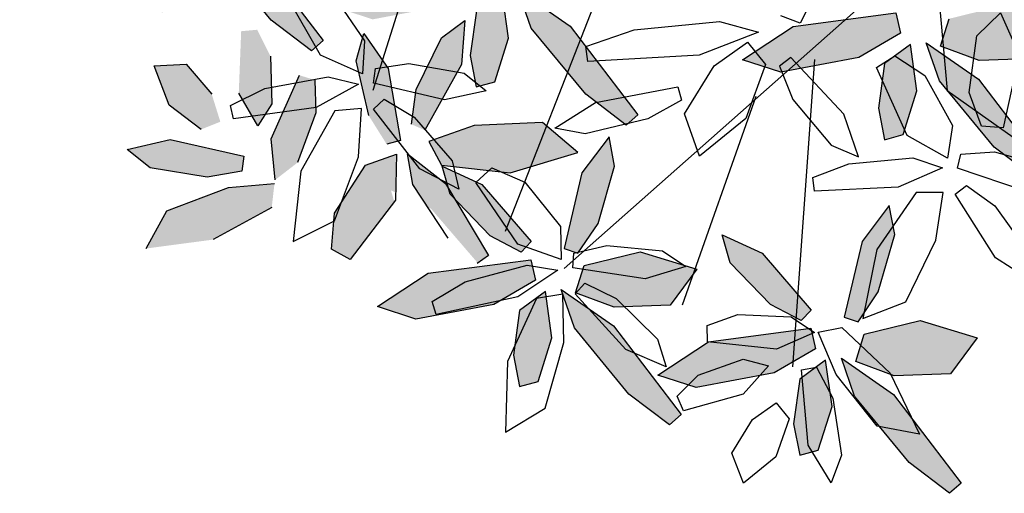
# Model space of a CAD drawing. Extents: x -158 to 2454, y 186 to 391.
# Drawn here: x -128 to -127, y 259 to 260 of the extents above; entities that cross this region are included whole.
import ezdxf

# ---------------------------------------------------------------- set-up
doc = ezdxf.new("R2010")
doc.units = 0
doc.header["$LTSCALE"] = 0.08
doc.header["$MEASUREMENT"] = 0
doc.layers.get('0').update_dxf_attribs({"linetype": 'CONTINUOUS'})
for name, color, linetype in [('ARB', 84, 'CONTINUOUS'), ('hojas', 50, 'CONTINUOUS'), ('JARDIN', 74, 'CONTINUOUS')]:
    doc.layers.add(name, color=color, linetype=linetype)

# ---------------------------------------------------------------- blocks, each defined once
blk = doc.blocks.new('arf2x')
at = {"layer": 'ARB'}
h = blk.add_hatch(color=256, dxfattribs=at)
h.paths.add_polyline_path([(1.4106, -1.7981), (1.3931, -1.7544), (1.3306, -1.7739), (1.2626, -1.8321), (1.2664, -1.9049), (1.3552, -1.871)])
h.paths.add_polyline_path([(1.5194, -1.784), (1.5054, -1.7056), (1.471, -1.7013), (1.4332, -1.8684), (1.4563, -1.9662), (1.4976, -1.9137)])
h.paths.add_polyline_path([(1.588, -1.6376), (1.5335, -1.6313), (1.5427, -1.7355), (1.5957, -1.8757), (1.6811, -1.9229), (1.6608, -1.7703)])
h.paths.add_polyline_path([(1.4861, -1.5791), (1.3727, -1.537), (1.2985, -1.5395), (1.2876, -1.5744), (1.4316, -1.6387), (1.5253, -1.6298)])
h.paths.add_polyline_path([(1.4025, -1.6692), (1.3525, -1.637), (1.2443, -1.6405), (1.1842, -1.6706), (1.1875, -1.707), (1.3286, -1.7125)])
h.paths.add_polyline_path([(1.4442, -1.3764), (1.4354, -1.3447), (1.2721, -1.3727), (1.1929, -1.4286), (1.2549, -1.4456), (1.379, -1.4173)])
h.paths.add_polyline_path([(1.2628, -1.2064), (1.1632, -1.1986), (1.2023, -1.2517), (1.3203, -1.3096), (1.3989, -1.3201), (1.4122, -1.29)])
h.paths.add_polyline_path([(1.5093, -1.0957), (1.4631, -0.9421), (1.395, -1.0222), (1.4016, -1.1774), (1.438, -1.2804), (1.492, -1.252)])
h.paths.add_polyline_path([(1.5906, -1.2758), (1.714, -1.1695), (1.6968, -1.1454), (1.5335, -1.2428), (1.4661, -1.3289), (1.5359, -1.3173), (1.5871, -1.2835)])
h.paths.add_polyline_path([(1.6597, -1.4234), (1.5753, -1.3589), (1.5492, -1.3666), (1.5541, -1.3558), (1.523, -1.3552), (1.4759, -1.3803), (1.4917, -1.4246), (1.5996, -1.494)])
h.paths.add_polyline_path([(1.7063, -1.459), (1.6597, -1.4234), (1.5996, -1.494), (1.6006, -1.4947), (1.6823, -1.5021)])
h.paths.add_polyline_path([(1.523, -1.3552), (1.4666, -1.3542), (1.4759, -1.3803)])
at = {"layer": 'hojas'}
h = blk.add_hatch(color=256, dxfattribs=at)
h.paths.add_polyline_path([(1.0634, -0.0666), (0.933, -0.029), (0.8667, -0.0415), (0.9486, -0.1035), (1.1205, -0.1436), (1.1309, -0.1124)])
h.paths.add_polyline_path([(1.2494, 0.0975), (1.1675, 0.1581), (1.128, 0.0286), (1.1592, -0.0983), (1.2214, -0.1176), (1.2539, -0.0304)])
h.paths.add_polyline_path([(1.451, 0.0036), (1.5207, 0.0956), (1.4978, 0.1218), (1.2961, -0.0319), (1.2137, -0.1503), (1.3004, -0.1205)])
h.paths.add_polyline_path([(1.4223, -0.2028), (1.3993, -0.1956), (1.2286, -0.2008), (1.2612, -0.245), (1.3626, -0.2588), (1.4339, -0.245)])
h.paths.add_polyline_path([(1.3233, -0.1716), (1.218, -0.1863), (1.2286, -0.2008), (1.3993, -0.1956)])
h.paths.add_polyline_path([(1.1922, -0.209), (1.146, -0.2198), (1.1609, -0.334), (1.2575, -0.3576), (1.2472, -0.3033)])
h.paths.add_polyline_path([(1.2575, -0.3576), (1.1609, -0.334), (1.1765, -0.4526), (1.192, -0.4762), (1.2768, -0.4599)])
h.paths.add_polyline_path([(1.2807, -0.4805), (1.2768, -0.4599), (1.192, -0.4762), (1.2523, -0.5676)])
h.paths.add_polyline_path([(1.0872, -0.316), (1.0128, -0.2978), (0.9751, -0.3304), (0.9336, -0.4212), (0.9968, -0.4027)])
h.paths.add_polyline_path([(1.1285, -0.2414), (1.1047, -0.2186), (1.0128, -0.2978), (1.0872, -0.316), (1.0917, -0.3117)])
h = blk.add_hatch(color=256, dxfattribs=at)
h.paths.add_polyline_path([(1.7798, -0.2595), (1.6495, -0.2218), (1.5831, -0.2344), (1.665, -0.2963), (1.837, -0.3365), (1.8474, -0.3053)])
h.paths.add_polyline_path([(1.9658, -0.0954), (1.884, -0.0348), (1.8445, -0.1642), (1.8757, -0.2911), (1.9378, -0.3105), (1.9704, -0.2232)])
h.paths.add_polyline_path([(2.1674, -0.1893), (2.2371, -0.0972), (2.2142, -0.0711), (2.0125, -0.2248), (1.9301, -0.3431), (2.0168, -0.3134)])
h.paths.add_polyline_path([(2.1388, -0.3957), (2.1157, -0.3884), (1.9451, -0.3937), (1.9776, -0.4378), (2.079, -0.4517), (2.1503, -0.4379)])
h.paths.add_polyline_path([(2.0397, -0.3644), (1.9344, -0.3792), (1.9451, -0.3937), (2.1157, -0.3884)])
h.paths.add_polyline_path([(1.9087, -0.4018), (1.8624, -0.4127), (1.8774, -0.5269), (1.9739, -0.5505), (1.9637, -0.4962)])
h.paths.add_polyline_path([(1.9739, -0.5505), (1.8774, -0.5269), (1.8929, -0.6455), (1.9085, -0.6691), (1.9932, -0.6528)])
h.paths.add_polyline_path([(1.9971, -0.6733), (1.9932, -0.6528), (1.9085, -0.6691), (1.9687, -0.7604)])
h.paths.add_polyline_path([(1.8037, -0.5089), (1.7293, -0.4907), (1.6915, -0.5232), (1.65, -0.6141), (1.7133, -0.5956)])
h.paths.add_polyline_path([(1.8449, -0.4342), (1.8212, -0.4115), (1.7293, -0.4907), (1.8037, -0.5089), (1.8082, -0.5045)])
h = blk.add_hatch(color=256, dxfattribs=at)
h.paths.add_polyline_path([(1.6241, -0.896), (1.4937, -0.8584), (1.4274, -0.8709), (1.5093, -0.9329), (1.6812, -0.973), (1.6916, -0.9418)])
h.paths.add_polyline_path([(1.8101, -0.7319), (1.7282, -0.6713), (1.6887, -0.8007), (1.7199, -0.9277), (1.7821, -0.947), (1.8146, -0.8598)])
h.paths.add_polyline_path([(2.0117, -0.8258), (2.0814, -0.7337), (2.0585, -0.7076), (1.8568, -0.8613), (1.7744, -0.9796), (1.8611, -0.9499)])
h.paths.add_polyline_path([(1.983, -1.0322), (1.96, -1.0249), (1.7893, -1.0302), (1.8219, -1.0744), (1.9233, -1.0882), (1.9946, -1.0744)])
h.paths.add_polyline_path([(1.884, -1.001), (1.7787, -1.0157), (1.7893, -1.0302), (1.96, -1.0249)])
h.paths.add_polyline_path([(1.7529, -1.0384), (1.7067, -1.0492), (1.7216, -1.1634), (1.8182, -1.187), (1.8079, -1.1327)])
h.paths.add_polyline_path([(1.8182, -1.187), (1.7216, -1.1634), (1.7372, -1.282), (1.7527, -1.3056), (1.8375, -1.2893)])
h.paths.add_polyline_path([(1.8413, -1.3098), (1.8375, -1.2893), (1.7527, -1.3056), (1.813, -1.3969)])
h.paths.add_polyline_path([(1.6479, -1.1454), (1.5735, -1.1272), (1.5357, -1.1598), (1.4943, -1.2506), (1.5575, -1.2321)])
h.paths.add_polyline_path([(1.6892, -1.0708), (1.6654, -1.048), (1.5735, -1.1272), (1.6479, -1.1454), (1.6524, -1.1411)])
h = blk.add_hatch(color=256, dxfattribs=at)
h.paths.add_polyline_path([(0.9433, -0.9943), (0.8129, -0.9567), (0.7466, -0.9692), (0.8285, -1.0312), (1.0005, -1.0713), (1.0109, -1.0401)])
h.paths.add_polyline_path([(1.1293, -0.8302), (1.0475, -0.7696), (1.0079, -0.899), (1.0392, -1.026), (1.1013, -1.0453), (1.1338, -0.9581)])
h.paths.add_polyline_path([(1.3309, -0.9241), (1.4006, -0.832), (1.3777, -0.8059), (1.176, -0.9596), (1.0936, -1.0779), (1.1803, -1.0482)])
h.paths.add_polyline_path([(1.3023, -1.1305), (1.2792, -1.1232), (1.1086, -1.1285), (1.1411, -1.1726), (1.2425, -1.1865), (1.3138, -1.1727)])
h.paths.add_polyline_path([(1.2032, -1.0993), (1.0979, -1.114), (1.1086, -1.1285), (1.2792, -1.1232)])
h.paths.add_polyline_path([(1.0722, -1.1366), (1.0259, -1.1475), (1.0409, -1.2617), (1.1374, -1.2853), (1.1272, -1.231)])
h.paths.add_polyline_path([(1.1374, -1.2853), (1.0409, -1.2617), (1.0564, -1.3803), (1.072, -1.4039), (1.1567, -1.3876)])
h.paths.add_polyline_path([(1.1606, -1.4081), (1.1567, -1.3876), (1.072, -1.4039), (1.1322, -1.4952)])
h.paths.add_polyline_path([(0.9672, -1.2437), (0.8928, -1.2255), (0.855, -1.2581), (0.8135, -1.3489), (0.8768, -1.3304)])
h.paths.add_polyline_path([(1.0084, -1.1691), (0.9847, -1.1463), (0.8928, -1.2255), (0.9672, -1.2437), (0.9717, -1.2393)])
h = blk.add_hatch(color=256, dxfattribs=at)
h.paths.add_polyline_path([(0.7746, -1.7093), (0.6442, -1.6717), (0.5779, -1.6843), (0.6597, -1.7462), (0.8317, -1.7864), (0.8421, -1.7552)])
h.paths.add_polyline_path([(0.9606, -1.5452), (0.8787, -1.4847), (0.8392, -1.6141), (0.8704, -1.741), (0.9326, -1.7603), (0.9651, -1.6731)])
h.paths.add_polyline_path([(1.1622, -1.6391), (1.2319, -1.5471), (1.209, -1.521), (1.0073, -1.6747), (0.9249, -1.793), (1.0116, -1.7632)])
h.paths.add_polyline_path([(1.1335, -1.8455), (1.1105, -1.8383), (0.9398, -1.8435), (0.9724, -1.8877), (1.0738, -1.9016), (1.1451, -1.8878)])
h.paths.add_polyline_path([(1.0345, -1.8143), (0.9292, -1.8291), (0.9398, -1.8435), (1.1105, -1.8383)])
h.paths.add_polyline_path([(0.9034, -1.8517), (0.8572, -1.8626), (0.8721, -1.9767), (0.9687, -2.0003), (0.9584, -1.946)])
h.paths.add_polyline_path([(0.9687, -2.0003), (0.8721, -1.9767), (0.8877, -2.0954), (0.9032, -2.119), (0.988, -2.1027)])
h.paths.add_polyline_path([(0.9918, -2.1232), (0.988, -2.1027), (0.9032, -2.119), (0.9635, -2.2103)])
h.paths.add_polyline_path([(0.7984, -1.9587), (0.724, -1.9405), (0.6862, -1.9731), (0.6448, -2.0639), (0.708, -2.0454)])
h.paths.add_polyline_path([(0.8397, -1.8841), (0.8159, -1.8614), (0.724, -1.9405), (0.7984, -1.9587), (0.8029, -1.9544)])
at = {"color": 44}
for p, q in [((1.3219, -0.1028), (1.8798, 0.6838)), ((0.764, -0.153), (1.3219, -0.1028)), ((1.0011, -0.153), (1.7263, -0.9731)), ((1.2521, -0.404), (1.9495, -0.4542)), ((1.3358, -0.5379), (1.81, -0.7053)), ((0.3596, -0.6049), (1.6427, -1.107)), ((0.3735, -1.107), (1.3219, -1.4082))]:
    blk.add_line(p, q, dxfattribs=at)
at = {"color": 2}
for p, q in [((1.2961, -0.0319), (1.4978, 0.1218)), ((1.2494, 0.0975), (1.2539, -0.0304)), ((1.5207, 0.0956), (1.451, 0.0036)), ((1.1455, 0.0181), (1.2415, 0.0608)), ((1.2415, 0.0608), (1.407, 0.0245)), ((1.407, 0.0245), (1.4035, -0.0247)), ((1.198, -0.0351), (1.1455, 0.0181)), ((1.451, 0.0036), (1.3004, -0.1205)), ((1.2137, -0.1503), (1.2961, -0.0319)), ((1.2539, -0.0304), (1.2214, -0.1176)), ((1.8445, -0.1642), (1.884, -0.0348)), ((1.884, -0.0348), (1.9658, -0.0954)), ((2.0125, -0.2248), (2.2142, -0.0711)), ((2.2142, -0.0711), (2.2371, -0.0972)), ((1.2214, -0.1176), (1.1592, -0.0983)), ((1.9658, -0.0954), (1.9704, -0.2232)), ((2.2371, -0.0972), (2.1674, -0.1893)), ((1.3004, -0.1205), (1.2137, -0.1503)), ((1.3233, -0.1716), (1.218, -0.1863)), ((1.4223, -0.2028), (1.3233, -0.1716)), ((1.8757, -0.2911), (1.8445, -0.1642)), ((1.9641, -0.2322), (2.1029, -0.1658)), ((2.1029, -0.1658), (2.0844, -0.2616)), ((1.218, -0.1863), (1.2612, -0.245)), ((2.1674, -0.1893), (2.0168, -0.3134)), ((1.146, -0.2198), (1.1922, -0.209)), ((1.1765, -0.4526), (1.146, -0.2198)), ((1.1922, -0.209), (1.2472, -0.3033)), ((1.4339, -0.245), (1.4223, -0.2028)), ((1.7798, -0.2595), (1.6495, -0.2218)), ((1.9704, -0.2232), (1.9378, -0.3105)), ((1.2612, -0.245), (1.3626, -0.2588)), ((1.3626, -0.2588), (1.4339, -0.245)), ((1.8603, -0.3424), (1.9641, -0.2322)), ((1.9301, -0.3431), (2.0125, -0.2248)), ((1.8474, -0.3053), (1.7798, -0.2595)), ((2.0844, -0.2616), (1.9674, -0.3553)), ((1.2472, -0.3033), (1.2807, -0.4805)), ((1.665, -0.2963), (1.837, -0.3365)), ((1.837, -0.3365), (1.8474, -0.3053)), ((1.9378, -0.3105), (1.8757, -0.2911)), ((2.0168, -0.3134), (1.9301, -0.3431)), ((1.9674, -0.3553), (1.8711, -0.3962)), ((2.0207, -0.3625), (2.1508, -0.3431)), ((2.1508, -0.3431), (2.2135, -0.3663)), ((2.0397, -0.3644), (1.9344, -0.3792)), ((1.9344, -0.3792), (1.9776, -0.4378)), ((1.9504, -0.4), (2.0207, -0.3625)), ((2.1388, -0.3957), (2.0397, -0.3644)), ((2.2135, -0.3663), (2.1276, -0.4184)), ((1.8624, -0.4127), (1.9087, -0.4018)), ((1.9087, -0.4018), (1.9637, -0.4962)), ((1.957, -0.4341), (1.9504, -0.4)), ((2.1503, -0.4379), (2.1388, -0.3957)), ((1.6915, -0.5232), (1.8212, -0.4115)), ((1.8212, -0.4115), (1.8449, -0.4342)), ((1.8929, -0.6455), (1.8624, -0.4127)), ((2.1276, -0.4184), (1.957, -0.4341)), ((1.8449, -0.4342), (1.8082, -0.5045)), ((1.9776, -0.4378), (2.079, -0.4517)), ((2.079, -0.4517), (2.1503, -0.4379)), ((2.0315, -0.4917), (2.0676, -0.4616)), ((2.0676, -0.4616), (2.1541, -0.4918)), ((2.0694, -0.5452), (2.0315, -0.4917)), ((2.1541, -0.4918), (2.2138, -0.5658)), ((1.8082, -0.5045), (1.7133, -0.5956)), ((1.9324, -0.5667), (1.9475, -0.5091)), ((1.9475, -0.5091), (2.0116, -0.566)), ((1.9637, -0.4962), (1.9971, -0.6733)), ((1.65, -0.6141), (1.6915, -0.5232)), ((2.1458, -0.5919), (2.0694, -0.5452)), ((1.9691, -0.6684), (1.9324, -0.5667)), ((2.0116, -0.566), (2.0499, -0.702)), ((2.2138, -0.5658), (2.1458, -0.5919)), ((1.7133, -0.5956), (1.65, -0.6141)), ((1.6887, -0.8007), (1.7282, -0.6713)), ((1.7282, -0.6713), (1.8101, -0.7319)), ((1.8568, -0.8613), (2.0585, -0.7076)), ((2.0585, -0.7076), (2.0814, -0.7337)), ((1.8101, -0.7319), (1.8146, -0.8598)), ((2.0814, -0.7337), (2.0117, -0.8258)), ((1.7945, -0.8549), (1.8868, -0.7613)), ((1.7199, -0.9277), (1.6887, -0.8007)), ((1.7499, -0.7893), (1.7248, -0.9531)), ((1.176, -0.9596), (1.3777, -0.8059)), ((1.3777, -0.8059), (1.4006, -0.832)), ((2.0117, -0.8258), (1.8611, -0.9499)), ((1.4006, -0.832), (1.3309, -0.9241)), ((1.9106, -0.833), (1.7841, -0.9483)), ((1.6241, -0.896), (1.4937, -0.8584)), ((1.7597, -0.9262), (1.7945, -0.8549)), ((1.7744, -0.9796), (1.8568, -0.8613)), ((1.8146, -0.8598), (1.7821, -0.947)), ((1.692, -0.9513), (1.6739, -0.8765)), ((1.6916, -0.9418), (1.6241, -0.896)), ((1.3309, -0.9241), (1.1803, -1.0482)), ((1.5093, -0.9329), (1.6812, -0.973)), ((1.7821, -0.947), (1.7199, -0.9277)), ((1.7841, -0.9483), (1.7597, -0.9262)), ((1.0936, -1.0779), (1.176, -0.9596)), ((1.6812, -0.973), (1.6916, -0.9418)), ((1.7248, -0.9531), (1.692, -0.9513)), ((1.8611, -0.9499), (1.7744, -0.9796)), ((1.6312, -0.9812), (1.706, -0.9796)), ((1.706, -0.9796), (1.671, -1.0787)), ((1.8943, -0.9739), (1.785, -0.9758)), ((1.785, -0.9758), (1.795, -1.036)), ((2.0437, -1.0166), (1.8943, -0.9739)), ((1.7191, -1.057), (1.7302, -0.9872)), ((1.7302, -0.9872), (1.7906, -1.0783)), ((1.884, -1.001), (1.7787, -1.0157)), ((1.983, -1.0322), (1.884, -1.001)), ((1.7787, -1.0157), (1.8219, -1.0744)), ((2.0981, -1.1065), (2.0437, -1.0166)), ((1.1803, -1.0482), (1.0936, -1.0779)), ((1.5357, -1.1598), (1.6654, -1.048)), ((1.6654, -1.048), (1.6892, -1.0708)), ((1.7067, -1.0492), (1.7529, -1.0384)), ((1.7372, -1.282), (1.7067, -1.0492)), ((1.7529, -1.0384), (1.8079, -1.1327)), ((1.795, -1.036), (1.9378, -1.1018)), ((1.9946, -1.0744), (1.983, -1.0322)), ((1.6892, -1.0708), (1.6524, -1.1411)), ((1.7569, -1.1983), (1.7191, -1.057)), ((1.7906, -1.0783), (1.8313, -1.2641)), ((1.8219, -1.0744), (1.9233, -1.0882)), ((1.9233, -1.0882), (1.9946, -1.0744)), ((1.2032, -1.0993), (1.0979, -1.114)), ((1.3023, -1.1305), (1.2032, -1.0993)), ((1.9378, -1.1018), (2.0981, -1.1065)), ((1.3138, -1.1727), (1.3023, -1.1305)), ((1.8079, -1.1327), (1.8413, -1.3098)), ((1.4943, -1.2506), (1.5357, -1.1598)), ((1.6524, -1.1411), (1.5575, -1.2321)), ((1.1411, -1.1726), (1.2425, -1.1865)), ((1.2425, -1.1865), (1.3138, -1.1727)), ((1.8017, -1.2731), (1.7569, -1.1983)), ((1.5575, -1.2321), (1.4943, -1.2506)), ((1.8313, -1.2641), (1.8017, -1.2731)), ((1.0073, -1.6747), (1.209, -1.521)), ((1.209, -1.521), (1.2319, -1.5471)), ((1.2319, -1.5471), (1.1622, -1.6391)), ((1.1622, -1.6391), (1.0116, -1.7632))]:
    blk.add_line(p, q, dxfattribs=at)
at = {"color": 62}
for p, q in [((1.4616, 0.0048), (1.4954, 0.1275)), ((1.5515, 0.0778), (1.4987, -0.0793)), ((1.4667, -0.0719), (1.4616, 0.0048)), ((1.3264, -0.0525), (1.198, -0.0351)), ((1.4035, -0.0247), (1.3264, -0.0525)), ((1.4987, -0.0793), (1.4667, -0.0719)), ((1.2884, -0.1537), (1.4017, -0.091)), ((1.4017, -0.091), (1.4756, -0.1022)), ((1.4756, -0.1022), (1.4242, -0.1938)), ((1.2432, -0.2221), (1.2884, -0.1537)), ((1.4242, -0.1938), (1.2698, -0.2636)), ((1.2698, -0.2636), (1.2432, -0.2221)), ((1.6495, -0.2218), (1.5831, -0.2344)), ((1.5831, -0.2344), (1.665, -0.2963)), ((0.9592, -0.3321), (1.1694, -0.4366)), ((1.2523, -0.5676), (1.1765, -0.4526)), ((1.2807, -0.4805), (1.2523, -0.5676)), ((1.9687, -0.7604), (1.8929, -0.6455)), ((1.9971, -0.6733), (1.9687, -0.7604)), ((1.4937, -0.8584), (1.4274, -0.8709)), ((1.4274, -0.8709), (1.5093, -0.9329)), ((1.4631, -0.9421), (1.395, -1.0222)), ((1.5093, -1.0957), (1.4631, -0.9421)), ((1.395, -1.0222), (1.4016, -1.1774)), ((1.492, -1.252), (1.5093, -1.0957)), ((1.5335, -1.2428), (1.6968, -1.1454)), ((1.4016, -1.1774), (1.438, -1.2804)), ((1.1632, -1.1986), (1.2628, -1.2064)), ((1.2023, -1.2517), (1.1632, -1.1986)), ((1.2628, -1.2064), (1.4122, -1.29)), ((1.3203, -1.3096), (1.2023, -1.2517)), ((1.438, -1.2804), (1.492, -1.252)), ((1.4661, -1.3289), (1.5335, -1.2428)), ((1.6579, -1.2368), (1.5359, -1.3173)), ((1.813, -1.3969), (1.7372, -1.282)), ((1.3989, -1.3201), (1.3203, -1.3096)), ((1.5359, -1.3173), (1.4661, -1.3289)), ((1.8413, -1.3098), (1.813, -1.3969)), ((1.2721, -1.3727), (1.4354, -1.3447)), ((1.4354, -1.3447), (1.4442, -1.3764)), ((1.4666, -1.3542), (1.5716, -1.3561)), ((1.4917, -1.4246), (1.4666, -1.3542)), ((1.5716, -1.3561), (1.7063, -1.459)), ((1.1929, -1.4286), (1.2721, -1.3727)), ((1.2549, -1.4456), (1.1929, -1.4286)), ((1.379, -1.4173), (1.2549, -1.4456)), ((1.6006, -1.4947), (1.4917, -1.4246)), ((1.7063, -1.459), (1.6823, -1.5021)), ((1.6823, -1.5021), (1.6006, -1.4947)), ((1.2985, -1.5395), (1.3727, -1.537)), ((1.3727, -1.537), (1.4861, -1.5791)), ((1.4316, -1.6387), (1.2876, -1.5744)), ((1.5253, -1.6298), (1.4316, -1.6387)), ((1.5427, -1.7355), (1.5335, -1.6313)), ((1.2443, -1.6405), (1.3525, -1.637)), ((1.3525, -1.637), (1.4025, -1.6692)), ((1.588, -1.6376), (1.6608, -1.7703)), ((1.4025, -1.6692), (1.3286, -1.7125)), ((1.4332, -1.8684), (1.471, -1.7013)), ((1.471, -1.7013), (1.5054, -1.7056)), ((1.5054, -1.7056), (1.5194, -1.784)), ((1.5957, -1.8757), (1.5427, -1.7355)), ((1.2626, -1.8321), (1.3306, -1.7739)), ((1.5194, -1.784), (1.4976, -1.9137)), ((1.4106, -1.7981), (1.3552, -1.871)), ((1.2664, -1.9049), (1.2626, -1.8321)), ((1.3552, -1.871), (1.2664, -1.9049)), ((1.4563, -1.9662), (1.4332, -1.8684)), ((1.6811, -1.9229), (1.5957, -1.8757)), ((1.4976, -1.9137), (1.4563, -1.9662))]:
    blk.add_line(p, q, dxfattribs=at)
at = {"color": 74}
for p, q in [((1.7564, 0.0912), (1.7023, 0.0073)), ((1.5842, 0.0055), (1.6911, 0.082)), ((1.5377, -0.0588), (1.5842, 0.0055)), ((1.7023, 0.0073), (1.5579, -0.0847)), ((1.4753, -0.1807), (1.4982, -0.1138)), ((1.4982, -0.1138), (1.5421, -0.2139)), ((1.5541, -0.112), (1.5536, -0.173)), ((1.6621, -0.1288), (1.5541, -0.112)), ((1.802, -0.1964), (1.6621, -0.1288)), ((1.5536, -0.173), (1.6831, -0.2623)), ((1.4884, -0.3263), (1.4753, -0.1807)), ((1.8402, -0.2944), (1.802, -0.1964)), ((1.5421, -0.2139), (1.5505, -0.4039)), ((1.6831, -0.2623), (1.8402, -0.2944)), ((1.4731, -0.3043), (1.3761, -0.3376)), ((1.4466, -0.3663), (1.4731, -0.3043)), ((1.5197, -0.4078), (1.4884, -0.3263)), ((1.3761, -0.3376), (1.2469, -0.458)), ((1.8711, -0.3962), (1.8603, -0.3424)), ((1.3427, -0.4535), (1.4466, -0.3663)), ((1.5505, -0.4039), (1.5197, -0.4078)), ((1.8361, -0.4573), (1.8722, -0.4045)), ((1.8722, -0.4045), (1.9095, -0.4908)), ((1.1694, -0.4366), (1.1526, -0.4811)), ((1.2469, -0.458), (1.2669, -0.484)), ((1.2669, -0.484), (1.3427, -0.4535)), ((1.8311, -0.5782), (1.8361, -0.4573)), ((1.9095, -0.4908), (1.8929, -0.6477)), ((1.1657, -0.6202), (1.1894, -0.5316)), ((1.1894, -0.5316), (1.2416, -0.666)), ((1.2122, -0.5562), (1.2629, -0.5154)), ((1.2629, -0.5154), (1.3857, -0.5603)), ((1.2665, -0.6319), (1.2122, -0.5562)), ((1.3857, -0.5603), (1.471, -0.6653)), ((1.8563, -0.648), (1.8311, -0.5782)), ((1.1847, -0.8144), (1.1657, -0.6202)), ((1.3751, -0.6994), (1.2665, -0.6319)), ((1.8929, -0.6477), (1.8563, -0.648)), ((1.2416, -0.666), (1.2567, -0.9192)), ((1.471, -0.6653), (1.3751, -0.6994)), ((2.0163, -0.7163), (1.9691, -0.6684)), ((1.3141, -0.715), (1.3441, -0.7068)), ((1.3497, -0.9018), (1.3141, -0.715)), ((1.3441, -0.7068), (1.3867, -0.7829)), ((1.6861, -0.7499), (1.7219, -0.6965)), ((1.7219, -0.6965), (1.7499, -0.7893)), ((2.0499, -0.702), (2.0163, -0.7163)), ((1.6739, -0.8765), (1.6861, -0.7499)), ((1.8868, -0.7613), (1.9495, -0.741)), ((1.9495, -0.741), (1.9106, -0.833)), ((1.3867, -0.7829), (1.4205, -0.9251)), ((1.2223, -0.9236), (1.1847, -0.8144)), ((1.4075, -0.9946), (1.3497, -0.9018)), ((1.2567, -0.9192), (1.2223, -0.9236)), ((1.4205, -0.9251), (1.4075, -0.9946)), ((1.5303, -1.0624), (1.6312, -0.9812)), ((1.4975, -1.1375), (1.5303, -1.0624)), ((1.671, -1.0787), (1.5308, -1.1739)), ((1.5308, -1.1739), (1.4975, -1.1375)), ((1.2828, -1.2006), (1.3227, -1.1502)), ((1.3227, -1.1502), (1.3432, -1.2449)), ((1.2605, -1.3259), (1.2828, -1.2006)), ((1.3825, -1.3139), (1.4819, -1.2279)), ((1.4819, -1.2279), (1.546, -1.2126)), ((1.546, -1.2126), (1.5, -1.3012)), ((1.3432, -1.2449), (1.3052, -1.4062)), ((1.3422, -1.3822), (1.3825, -1.3139)), ((1.5, -1.3012), (1.3647, -1.4062)), ((1.2726, -1.4019), (1.2605, -1.3259)), ((1.3647, -1.4062), (1.3422, -1.3822)), ((1.3052, -1.4062), (1.2726, -1.4019)), ((1.1027, -1.4998), (1.2097, -1.4268)), ((1.2097, -1.4268), (1.2844, -1.4312)), ((1.2844, -1.4312), (1.2416, -1.5271)), ((1.2913, -1.5094), (1.3079, -1.4406)), ((1.3079, -1.4406), (1.3608, -1.5363)), ((1.3634, -1.4337), (1.3686, -1.4945)), ((1.4725, -1.4404), (1.3634, -1.4337)), ((1.618, -1.4948), (1.4725, -1.4404)), ((1.3686, -1.4945), (1.5057, -1.5714)), ((1.6651, -1.5888), (1.618, -1.4948)), ((1.3178, -1.6532), (1.2913, -1.5094)), ((1.2416, -1.5271), (1.0944, -1.6109)), ((1.3608, -1.5363), (1.3868, -1.7247)), ((1.5057, -1.5714), (1.6651, -1.5888)), ((1.3564, -1.7314), (1.3178, -1.6532)), ((1.3868, -1.7247), (1.3564, -1.7314))]:
    blk.add_line(p, q, dxfattribs=at)
for p, q in [((1.5579, -0.0847), (1.5377, -0.0588)), ((1.6968, -1.1454), (1.7148, -1.1706))]:
    blk.add_line(p, q)

msp = doc.modelspace()

# ---------------------------------------------------------------- block references
at = {"layer": 'JARDIN', "xscale": 0.25, "yscale": 0.25, "zscale": 0.25, "rotation": 270}
msp.add_blockref('arf2x', (-127.1324, 260.00785), dxfattribs=at)

doc.saveas('drawing.dxf')
